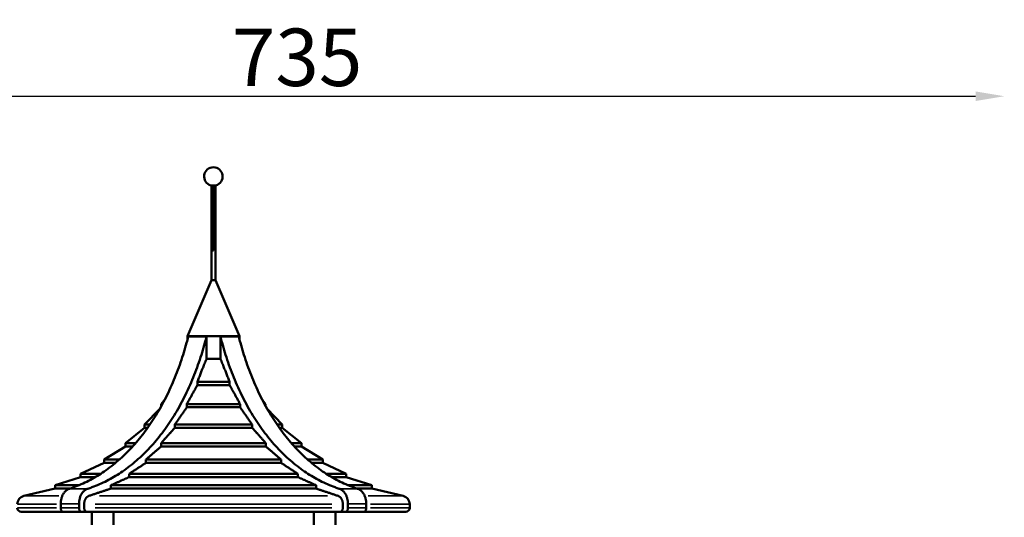
# Model space of a CAD drawing. Units: millimetres. Extents: x 0 to 20943, y 0 to 29163.
# Drawn here: x 6886 to 12028, y 18899 to 21501 of the extents above; entities that cross this region are included whole.
import ezdxf

# ---------------------------------------------------------------- set-up
doc = ezdxf.new("R2010")
doc.units = ezdxf.units.MM
doc.layers.add('MD_Visible', color=7, linetype='Continuous', lineweight=50)
doc.layers.add('MD_Visible Narrow', color=7, linetype='Continuous', lineweight=35)
doc.styles.get("Standard").update_dxf_attribs({"font": 'arial.ttf'})
doc.dimstyles.new('OLCU', dxfattribs={"dimtxt": 300, "dimasz": 150, "dimexe": 0.18, "dimexo": 0.0625, "dimgap": 50, "dimtad": 1, "dimdec": 0, "dimlfac": 0.1, "dimrnd": 5, "dimzin": 0, "dimdsep": 46, "dimtxsty": 'Standard', "dimcen": 0.09, "dimse1": 1, "dimse2": 1, "dimadec": 0, "dimazin": 0, "dimtfac": 1, "dimtdec": 0, "dimtofl": 0, "dimtmove": 0, "dimatfit": 3, "dimfxl": 1, "dimtolj": 1, "dimtzin": 0, "dimarcsym": 0})

# ---------------------------------------------------------------- blocks, each defined once
blk = doc.blocks.new('CustomObjectsInViewport4_0')
at = {"layer": 'MD_Visible', "extrusion": (0, 1, 0)}
for p, q in [((7886.8, 20139.3), (7886.8, 20634.6)), ((7894.5, 20630.7), (7894.5, 20624.6)), ((7894.5, 20624.6), (7894.5, 20616.5)), ((7897.5, 20624.6), (7894.5, 20624.6)), ((7897.5, 20624.6), (7897.5, 20630.4)), ((7897.5, 20616.5), (7897.5, 20624.6)), ((7908.2, 20139.3), (7908.2, 20634.6)), ((7894.5, 20616.5), (7894.5, 20609.5)), ((7897.5, 20616.5), (7894.5, 20616.5)), ((7894.5, 20609.5), (7894.5, 20603.6)), ((7897.5, 20609.5), (7894.5, 20609.5)), ((7894.5, 20603.6), (7894.5, 20598.4)), ((7897.5, 20603.6), (7894.5, 20603.6)), ((7894.5, 20598.4), (7894.5, 20594)), ((7897.5, 20598.4), (7894.5, 20598.4)), ((7894.5, 20594), (7894.5, 20590.3)), ((7897.5, 20594), (7894.5, 20594)), ((7894.5, 20590.3), (7894.5, 20587.3)), ((7897.5, 20590.3), (7894.5, 20590.3)), ((7894.5, 20587.3), (7894.5, 20584.7)), ((7897.5, 20587.3), (7894.5, 20587.3)), ((7894.5, 20584.7), (7894.5, 20582.5)), ((7897.5, 20584.7), (7894.5, 20584.7)), ((7894.5, 20582.5), (7894.5, 20581)), ((7897.5, 20582.5), (7894.5, 20582.5)), ((7894.5, 20581), (7894.5, 20579.9)), ((7897.5, 20581), (7894.5, 20581)), ((7894.5, 20579.9), (7894.5, 20578.1)), ((7894.5, 20578.1), (7894.5, 20576.2)), ((7894.5, 20576.2), (7894.5, 20575.5)), ((7894.5, 20575.5), (7894.5, 20574.4)), ((7897.5, 20575.5), (7894.5, 20575.5)), ((7894.5, 20574.4), (7894.5, 20573.3)), ((7894.5, 20573.3), (7894.5, 20569.6)), ((7897.5, 20573.3), (7894.5, 20573.3)), ((7897.5, 20609.5), (7897.5, 20616.5)), ((7897.5, 20603.6), (7897.5, 20609.5)), ((7897.5, 20598.4), (7897.5, 20603.6)), ((7897.5, 20594), (7897.5, 20598.4)), ((7897.5, 20590.3), (7897.5, 20594)), ((7897.5, 20587.3), (7897.5, 20590.3)), ((7897.5, 20584.7), (7897.5, 20587.3)), ((7897.5, 20582.5), (7897.5, 20584.7)), ((7897.5, 20581), (7897.5, 20582.5)), ((7897.5, 20579.9), (7897.5, 20581)), ((7897.5, 20578.1), (7897.5, 20579.9)), ((7897.5, 20576.2), (7897.5, 20578.1)), ((7897.5, 20575.5), (7897.5, 20576.2)), ((7897.5, 20574.4), (7897.5, 20575.5)), ((7897.5, 20573.3), (7897.5, 20574.4)), ((7897.5, 20569.6), (7897.5, 20573.3)), ((7893, 20527.5), (7893, 20526.8)), ((7894.5, 20527.5), (7893, 20527.5)), ((7893, 20526.8), (7893, 20522.7)), ((7894.5, 20526.8), (7893, 20526.8)), ((7893, 20522.7), (7893, 20520.9)), ((7894.5, 20522.7), (7893, 20522.7)), ((7893, 20520.9), (7893, 20519.4)), ((7894.5, 20520.9), (7893, 20520.9)), ((7893, 20519.4), (7893, 20517.9)), ((7894.5, 20519.4), (7893, 20519.4)), ((7894.5, 20569.6), (7894.5, 20567)), ((7897.5, 20569.6), (7894.5, 20569.6)), ((7894.5, 20567), (7894.5, 20564.1)), ((7897.5, 20567), (7894.5, 20567)), ((7894.5, 20564.1), (7894.5, 20560.4)), ((7897.5, 20564.1), (7894.5, 20564.1)), ((7894.5, 20560.4), (7894.5, 20555.9)), ((7897.5, 20560.4), (7894.5, 20560.4)), ((7894.5, 20555.9), (7894.5, 20550.4)), ((7897.5, 20555.9), (7894.5, 20555.9)), ((7894.5, 20550.4), (7894.5, 20544.5)), ((7897.5, 20550.4), (7894.5, 20550.4)), ((7894.5, 20544.5), (7894.5, 20537.5)), ((7897.5, 20544.5), (7894.5, 20544.5)), ((7894.5, 20537.5), (7894.5, 20529)), ((7897.5, 20537.5), (7894.5, 20537.5)), ((7894.5, 20529), (7894.5, 20519.7)), ((7897.5, 20529), (7894.5, 20529)), ((7894.5, 20519.7), (7894.5, 20509.4)), ((7897.5, 20519.7), (7894.5, 20519.7)), ((7897.5, 20567), (7897.5, 20569.6)), ((7897.5, 20564.1), (7897.5, 20567)), ((7897.5, 20560.4), (7897.5, 20564.1)), ((7897.5, 20555.9), (7897.5, 20560.4)), ((7897.5, 20550.4), (7897.5, 20555.9)), ((7897.5, 20544.5), (7897.5, 20550.4)), ((7897.5, 20537.5), (7897.5, 20544.5)), ((7897.5, 20529), (7897.5, 20537.5)), ((7897.5, 20519.7), (7897.5, 20529)), ((7899.1, 20527.5), (7897.5, 20527.5)), ((7899.1, 20526.8), (7897.5, 20526.8)), ((7899.1, 20522.7), (7897.5, 20522.7)), ((7899.1, 20520.9), (7897.5, 20520.9)), ((7897.5, 20509.4), (7897.5, 20519.7)), ((7899.1, 20519.4), (7897.5, 20519.4)), ((7899.1, 20527.5), (7899.1, 20526.8)), ((7899.1, 20526.8), (7899.1, 20522.7)), ((7899.1, 20522.7), (7899.1, 20520.9)), ((7899.1, 20520.9), (7899.1, 20519.4)), ((7899.1, 20519.4), (7899.1, 20517.9)), ((7893, 20517.9), (7893, 20515.7)), ((7894.5, 20517.9), (7893, 20517.9)), ((7893, 20515.7), (7893, 20512.7)), ((7894.5, 20515.7), (7893, 20515.7)), ((7893, 20512.7), (7893, 20508.7)), ((7894.5, 20512.7), (7893, 20512.7)), ((7893, 20508.7), (7893, 20504.6)), ((7894.5, 20508.7), (7893, 20508.7)), ((7893, 20504.6), (7893, 20502.4)), ((7894.5, 20504.6), (7893, 20504.6)), ((7893, 20502.4), (7893, 20500.5)), ((7894.5, 20502.4), (7893, 20502.4)), ((7893, 20500.5), (7893, 20495.7)), ((7894.5, 20500.5), (7893, 20500.5)), ((7893, 20495.7), (7893, 20491.7)), ((7894.5, 20495.7), (7893, 20495.7)), ((7893, 20491.7), (7893, 20488.4)), ((7893, 20488.4), (7893, 20485.8)), ((7894.5, 20488.4), (7893, 20488.4)), ((7893, 20485.8), (7893, 20483.9)), ((7894.5, 20485.8), (7893, 20485.8)), ((7893, 20483.9), (7893, 20482.5)), ((7894.5, 20483.9), (7893, 20483.9)), ((7893, 20482.5), (7893, 20480.6)), ((7894.5, 20482.5), (7893, 20482.5)), ((7893, 20480.6), (7893, 20476.2)), ((7894.5, 20476.2), (7893, 20476.2)), ((7893, 20476.2), (7893, 20472.5)), ((7894.5, 20472.5), (7893, 20472.5)), ((7893, 20472.5), (7893, 20469.2)), ((7894.5, 20469.2), (7893, 20469.2)), ((7893, 20469.2), (7893, 20466.2)), ((7894.5, 20509.4), (7894.5, 20497.6)), ((7897.5, 20509.4), (7894.5, 20509.4)), ((7894.5, 20497.6), (7894.5, 20497.2)), ((7897.5, 20497.6), (7894.5, 20497.6)), ((7894.5, 20497.2), (7894.5, 20494.3)), ((7897.5, 20497.2), (7894.5, 20497.2)), ((7894.5, 20494.3), (7894.5, 20490.2)), ((7897.5, 20494.3), (7894.5, 20494.3)), ((7894.5, 20490.2), (7894.5, 20485.4)), ((7897.5, 20490.2), (7894.5, 20490.2)), ((7894.5, 20485.4), (7894.5, 20479.1)), ((7897.5, 20485.4), (7894.5, 20485.4)), ((7894.5, 20479.1), (7894.5, 20472.1)), ((7897.5, 20479.1), (7894.5, 20479.1)), ((7894.5, 20472.1), (7894.5, 20464.4)), ((7897.5, 20472.1), (7894.5, 20472.1)), ((7899.1, 20517.9), (7897.5, 20517.9)), ((7899.1, 20515.7), (7897.5, 20515.7)), ((7899.1, 20512.7), (7897.5, 20512.7)), ((7897.5, 20497.6), (7897.5, 20509.4)), ((7899.1, 20508.7), (7897.5, 20508.7)), ((7899.1, 20504.6), (7897.5, 20504.6)), ((7899.1, 20502.4), (7897.5, 20502.4)), ((7899.1, 20500.5), (7897.5, 20500.5)), ((7897.5, 20497.2), (7897.5, 20497.6)), ((7897.5, 20494.3), (7897.5, 20497.2)), ((7899.1, 20495.7), (7897.5, 20495.7)), ((7897.5, 20490.2), (7897.5, 20494.3)), ((7897.5, 20485.4), (7897.5, 20490.2)), ((7899.1, 20488.4), (7897.5, 20488.4)), ((7899.1, 20485.8), (7897.5, 20485.8)), ((7897.5, 20479.1), (7897.5, 20485.4)), ((7899.1, 20483.9), (7897.5, 20483.9)), ((7899.1, 20482.5), (7897.5, 20482.5)), ((7897.5, 20472.1), (7897.5, 20479.1)), ((7899.1, 20476.2), (7897.5, 20476.2)), ((7899.1, 20472.5), (7897.5, 20472.5)), ((7897.5, 20464.4), (7897.5, 20472.1)), ((7899.1, 20469.2), (7897.5, 20469.2)), ((7899.1, 20517.9), (7899.1, 20515.7)), ((7899.1, 20515.7), (7899.1, 20512.7)), ((7899.1, 20512.7), (7899.1, 20508.7)), ((7899.1, 20508.7), (7899.1, 20504.6)), ((7899.1, 20504.6), (7899.1, 20502.4)), ((7899.1, 20502.4), (7899.1, 20500.5)), ((7899.1, 20500.5), (7899.1, 20495.7)), ((7899.1, 20495.7), (7899.1, 20491.7)), ((7899.1, 20491.7), (7899.1, 20488.4)), ((7899.1, 20488.4), (7899.1, 20485.8)), ((7899.1, 20485.8), (7899.1, 20483.9)), ((7899.1, 20483.9), (7899.1, 20482.5)), ((7899.1, 20482.5), (7899.1, 20480.6)), ((7899.1, 20480.6), (7899.1, 20476.2)), ((7899.1, 20476.2), (7899.1, 20472.5)), ((7899.1, 20472.5), (7899.1, 20469.2)), ((7899.1, 20469.2), (7899.1, 20466.2)), ((7894.5, 20466.2), (7893, 20466.2)), ((7893, 20466.2), (7893, 20463.6)), ((7894.5, 20463.6), (7893, 20463.6)), ((7893, 20463.6), (7893, 20461.8)), ((7894.5, 20461.8), (7893, 20461.8)), ((7893, 20461.8), (7893, 20460.7)), ((7894.5, 20460.7), (7893, 20460.7)), ((7893, 20460.7), (7893, 20460.3)), ((7894.5, 20460.3), (7893, 20460.3)), ((7893, 20460.3), (7893, 20457.7)), ((7894.5, 20457.7), (7893, 20457.7)), ((7893, 20457.7), (7893, 20452.6)), ((7894.5, 20452.6), (7893, 20452.6)), ((7893, 20452.6), (7893, 20448.1)), ((7894.5, 20448.1), (7893, 20448.1)), ((7893, 20448.1), (7893, 20445.5)), ((7894.5, 20445.5), (7893, 20445.5)), ((7893, 20445.5), (7893, 20443.7)), ((7894.5, 20443.7), (7893, 20443.7)), ((7893, 20443.7), (7893, 20443)), ((7894.5, 20443), (7893, 20443)), ((7893, 20443), (7893, 20442.6)), ((7894.5, 20442.6), (7893, 20442.6)), ((7893, 20442.6), (7893, 20438.5)), ((7894.5, 20438.5), (7893, 20438.5)), ((7893, 20438.5), (7893, 20435.9)), ((7894.5, 20435.9), (7893, 20435.9)), ((7893, 20435.9), (7893, 20432.2)), ((7894.5, 20432.2), (7893, 20432.2)), ((7893, 20432.2), (7893, 20430.8)), ((7894.5, 20430.8), (7893, 20430.8)), ((7893, 20430.8), (7893, 20430.4)), ((7894.5, 20430.4), (7893, 20430.4)), ((7893, 20430.4), (7893, 20426.3)), ((7894.5, 20426.3), (7893, 20426.3)), ((7893, 20426.3), (7893, 20423.8)), ((7894.5, 20423.8), (7893, 20423.8)), ((7893, 20423.8), (7893, 20422.3)), ((7894.5, 20422.3), (7893, 20422.3)), ((7893, 20422.3), (7893, 20421.5)), ((7894.5, 20421.5), (7893, 20421.5)), ((7893, 20421.5), (7893, 20421.2)), ((7894.5, 20421.2), (7893, 20421.2)), ((7893, 20421.2), (7893, 20417.8)), ((7894.5, 20417.8), (7893, 20417.8)), ((7893, 20417.8), (7893, 20414.5)), ((7894.5, 20464.4), (7894.5, 20455.9)), ((7897.5, 20464.4), (7894.5, 20464.4)), ((7894.5, 20455.9), (7894.5, 20447)), ((7897.5, 20455.9), (7894.5, 20455.9)), ((7894.5, 20447), (7894.5, 20437.4)), ((7897.5, 20447), (7894.5, 20447)), ((7894.5, 20437.4), (7894.5, 20427.4)), ((7897.5, 20437.4), (7894.5, 20437.4)), ((7894.5, 20427.4), (7894.5, 20417.1)), ((7897.5, 20427.4), (7894.5, 20427.4)), ((7894.5, 20417.1), (7894.5, 20406.8)), ((7899.1, 20466.2), (7897.5, 20466.2)), ((7897.5, 20455.9), (7897.5, 20464.4)), ((7899.1, 20463.6), (7897.5, 20463.6)), ((7899.1, 20461.8), (7897.5, 20461.8)), ((7899.1, 20460.7), (7897.5, 20460.7)), ((7899.1, 20460.3), (7897.5, 20460.3)), ((7899.1, 20457.7), (7897.5, 20457.7)), ((7897.5, 20447), (7897.5, 20455.9)), ((7899.1, 20452.6), (7897.5, 20452.6)), ((7899.1, 20448.1), (7897.5, 20448.1)), ((7897.5, 20437.4), (7897.5, 20447)), ((7899.1, 20445.5), (7897.5, 20445.5)), ((7899.1, 20443.7), (7897.5, 20443.7)), ((7899.1, 20443), (7897.5, 20443)), ((7899.1, 20442.6), (7897.5, 20442.6)), ((7899.1, 20438.5), (7897.5, 20438.5)), ((7897.5, 20427.4), (7897.5, 20437.4)), ((7899.1, 20435.9), (7897.5, 20435.9)), ((7899.1, 20432.2), (7897.5, 20432.2)), ((7899.1, 20430.8), (7897.5, 20430.8)), ((7899.1, 20430.4), (7897.5, 20430.4)), ((7897.5, 20417.1), (7897.5, 20427.4)), ((7899.1, 20426.3), (7897.5, 20426.3)), ((7899.1, 20423.8), (7897.5, 20423.8)), ((7899.1, 20422.3), (7897.5, 20422.3)), ((7899.1, 20421.5), (7897.5, 20421.5)), ((7899.1, 20421.2), (7897.5, 20421.2)), ((7899.1, 20417.8), (7897.5, 20417.8)), ((7897.5, 20406.8), (7897.5, 20417.1)), ((7899.1, 20466.2), (7899.1, 20463.6)), ((7899.1, 20463.6), (7899.1, 20461.8)), ((7899.1, 20461.8), (7899.1, 20460.7)), ((7899.1, 20460.7), (7899.1, 20460.3)), ((7899.1, 20460.3), (7899.1, 20457.7)), ((7899.1, 20457.7), (7899.1, 20452.6)), ((7899.1, 20452.6), (7899.1, 20448.1)), ((7899.1, 20448.1), (7899.1, 20445.5)), ((7899.1, 20445.5), (7899.1, 20443.7)), ((7899.1, 20443.7), (7899.1, 20443)), ((7899.1, 20443), (7899.1, 20442.6)), ((7899.1, 20442.6), (7899.1, 20438.5)), ((7899.1, 20438.5), (7899.1, 20435.9)), ((7899.1, 20435.9), (7899.1, 20432.2)), ((7899.1, 20432.2), (7899.1, 20430.8)), ((7899.1, 20430.8), (7899.1, 20430.4)), ((7899.1, 20430.4), (7899.1, 20426.3)), ((7899.1, 20426.3), (7899.1, 20423.8)), ((7899.1, 20423.8), (7899.1, 20422.3)), ((7899.1, 20422.3), (7899.1, 20421.5)), ((7899.1, 20421.5), (7899.1, 20421.2)), ((7899.1, 20421.2), (7899.1, 20417.8)), ((7899.1, 20417.8), (7899.1, 20414.5)), ((7893, 20414.5), (7893, 20411.6)), ((7894.5, 20411.6), (7893, 20411.6)), ((7893, 20411.6), (7893, 20409)), ((7894.5, 20409), (7893, 20409)), ((7893, 20409), (7893, 20407.1)), ((7894.5, 20407.1), (7893, 20407.1)), ((7893, 20407.1), (7893, 20406)), ((7894.5, 20406), (7893, 20406)), ((7893, 20406), (7893, 20405.7)), ((7894.5, 20405.7), (7893, 20405.7)), ((7893, 20405.7), (7893, 20402.7)), ((7894.5, 20402.7), (7893, 20402.7)), ((7893, 20402.7), (7893, 20397.9)), ((7894.5, 20397.9), (7893, 20397.9)), ((7893, 20397.9), (7893, 20393.8)), ((7894.5, 20393.8), (7893, 20393.8)), ((7893, 20393.8), (7893, 20390.5)), ((7894.5, 20390.5), (7893, 20390.5)), ((7893, 20390.5), (7893, 20387.6)), ((7894.5, 20387.6), (7893, 20387.6)), ((7893, 20387.6), (7893, 20385)), ((7894.5, 20385), (7893, 20385)), ((7893, 20385), (7893, 20382.8)), ((7894.5, 20382.8), (7893, 20382.8)), ((7893, 20382.8), (7893, 20381.3)), ((7894.5, 20381.3), (7893, 20381.3)), ((7893, 20381.3), (7893, 20380.6)), ((7894.5, 20380.6), (7893, 20380.6)), ((7893, 20380.6), (7893, 20379.8)), ((7894.5, 20379.8), (7893, 20379.8)), ((7894.5, 20406.8), (7894.5, 20396.1)), ((7897.5, 20406.8), (7894.5, 20406.8)), ((7894.5, 20396.1), (7894.5, 20375.4)), ((7897.5, 20396.1), (7894.5, 20396.1)), ((7894.5, 20375.4), (7894.5, 20355.1)), ((7899.1, 20411.6), (7897.5, 20411.6)), ((7899.1, 20409), (7897.5, 20409)), ((7899.1, 20407.1), (7897.5, 20407.1)), ((7897.5, 20396.1), (7897.5, 20406.8)), ((7899.1, 20406), (7897.5, 20406)), ((7899.1, 20405.7), (7897.5, 20405.7)), ((7899.1, 20402.7), (7897.5, 20402.7)), ((7899.1, 20397.9), (7897.5, 20397.9)), ((7897.5, 20375.4), (7897.5, 20396.1)), ((7899.1, 20393.8), (7897.5, 20393.8)), ((7899.1, 20390.5), (7897.5, 20390.5)), ((7899.1, 20387.6), (7897.5, 20387.6)), ((7899.1, 20385), (7897.5, 20385)), ((7899.1, 20382.8), (7897.5, 20382.8)), ((7899.1, 20381.3), (7897.5, 20381.3)), ((7899.1, 20380.6), (7897.5, 20380.6)), ((7899.1, 20379.8), (7897.5, 20379.8)), ((7897.5, 20355.1), (7897.5, 20375.4)), ((7899.1, 20414.5), (7899.1, 20411.6)), ((7899.1, 20411.6), (7899.1, 20409)), ((7899.1, 20409), (7899.1, 20407.1)), ((7899.1, 20407.1), (7899.1, 20406)), ((7899.1, 20406), (7899.1, 20405.7)), ((7899.1, 20405.7), (7899.1, 20402.7)), ((7899.1, 20402.7), (7899.1, 20397.9)), ((7899.1, 20397.9), (7899.1, 20393.8)), ((7899.1, 20393.8), (7899.1, 20390.5)), ((7899.1, 20390.5), (7899.1, 20387.6)), ((7899.1, 20387.6), (7899.1, 20385)), ((7899.1, 20385), (7899.1, 20382.8)), ((7899.1, 20382.8), (7899.1, 20381.3)), ((7899.1, 20381.3), (7899.1, 20380.6)), ((7899.1, 20380.6), (7899.1, 20379.8)), ((7894.5, 20355.1), (7894.5, 20336.6)), ((7897.5, 20355.1), (7894.5, 20355.1)), ((7894.5, 20336.6), (7894.5, 20328.5)), ((7897.5, 20336.6), (7894.5, 20336.6)), ((7894.5, 20328.5), (7894.5, 20320.7)), ((7897.5, 20328.5), (7894.5, 20328.5)), ((7894.5, 20320.7), (7894.5, 20313.7)), ((7897.5, 20320.7), (7894.5, 20320.7)), ((7894.5, 20313.7), (7894.5, 20307.8)), ((7897.5, 20313.7), (7894.5, 20313.7)), ((7897.5, 20336.6), (7897.5, 20355.1)), ((7897.5, 20328.5), (7897.5, 20336.6)), ((7897.5, 20320.7), (7897.5, 20328.5)), ((7897.5, 20313.7), (7897.5, 20320.7)), ((7897.5, 20307.8), (7897.5, 20313.7)), ((7894.5, 20307.8), (7894.5, 20302.6)), ((7897.5, 20307.8), (7894.5, 20307.8)), ((7894.5, 20302.6), (7894.5, 20299)), ((7897.5, 20302.6), (7894.5, 20302.6)), ((7894.5, 20299), (7894.5, 20296.4)), ((7897.5, 20299), (7894.5, 20299)), ((7894.5, 20296.4), (7894.5, 20294.9)), ((7897.5, 20296.4), (7894.5, 20296.4)), ((7897.5, 20294.9), (7894.5, 20294.9)), ((7897.5, 20302.6), (7897.5, 20307.8)), ((7897.5, 20299), (7897.5, 20302.6)), ((7897.5, 20296.4), (7897.5, 20299)), ((7897.5, 20294.9), (7897.5, 20296.4)), ((7886.8, 20139.3), (7762, 19846.8)), ((7908.2, 20139.3), (7886.8, 20139.3)), ((7908.2, 20139.3), (8033.1, 19846.8)), ((7761.4, 19845.4), (7760.9, 19844.4)), ((7760.9, 19844.4), (7801.2, 19844.4)), ((8034.6, 19846.8), (7761.4, 19846.8)), ((7761.4, 19845.4), (7761.4, 19846.8)), ((7761.4, 19825.5), (7761.4, 19844.4)), ((7801.2, 19844.4), (7861.7, 19844.4)), ((7861.7, 19728), (7861.7, 19844.4)), ((7934.2, 19844.4), (8029.7, 19844.4)), ((7934.2, 19844.4), (7934.2, 19728)), ((8034.6, 19825.5), (8034.6, 19846.8)), ((7934.2, 19728), (7861.7, 19728)), ((7982.4, 19606.9), (7813.6, 19606.9)), ((7813.6, 19589.9), (7813.6, 19606.9)), ((7982.4, 19606.9), (7982.4, 19589.9)), ((7982.4, 19589.9), (7813.6, 19589.9)), ((7645.2, 19517.8), (7625.5, 19491.5)), ((7631.4, 19491.5), (7625.5, 19491.5)), ((7625.5, 19480.7), (7625.5, 19491.5)), ((8036.9, 19491.5), (7759, 19491.5)), ((7759, 19474.5), (7759, 19491.5)), ((8036.9, 19491.5), (8036.9, 19474.5)), ((8150.8, 19517.8), (8170.5, 19491.5)), ((8170.5, 19491.5), (8164.6, 19491.5)), ((8170.5, 19480.7), (8170.5, 19491.5)), ((7617.1, 19465.9), (7538.5, 19384.5)), ((8036.9, 19474.5), (7759, 19474.5)), ((8178.9, 19465.9), (8257.5, 19384.5)), ((7538.5, 19367.5), (7438.9, 19287.1)), ((7566.3, 19384.5), (7538.5, 19384.5)), ((7538.5, 19367.5), (7538.5, 19384.5)), ((7554.4, 19367.5), (7538.5, 19367.5)), ((8099.9, 19384.5), (7696, 19384.5)), ((7696, 19367.5), (7696, 19384.5)), ((8099.9, 19367.5), (7696, 19367.5)), ((8099.9, 19384.5), (8099.9, 19367.5)), ((8257.5, 19384.5), (8229.7, 19384.5)), ((8257.5, 19367.5), (8241.5, 19367.5)), ((8257.5, 19367.5), (8257.5, 19384.5)), ((8257.5, 19367.5), (8357.1, 19287.1)), ((7491.4, 19287.1), (7438.9, 19287.1)), ((7438.9, 19270.1), (7438.9, 19287.1)), ((8171.4, 19287.1), (7624.6, 19287.1)), ((7624.6, 19270.1), (7624.6, 19287.1)), ((8171.4, 19287.1), (8171.4, 19270.1)), ((8357.1, 19287.1), (8304.6, 19287.1)), ((8357.1, 19270.1), (8357.1, 19287.1)), ((7438.9, 19270.1), (7327.3, 19200.8)), ((7476.2, 19270.1), (7438.9, 19270.1)), ((8171.4, 19270.1), (7624.6, 19270.1)), ((8357.1, 19270.1), (8319.7, 19270.1)), ((8357.1, 19270.1), (8468.7, 19200.8)), ((7327.3, 19183.8), (7204.2, 19126.8)), ((7406.1, 19200.8), (7327.3, 19200.8)), ((7327.3, 19183.8), (7327.3, 19200.8)), ((7386.3, 19183.8), (7327.3, 19183.8)), ((8251, 19200.8), (7545, 19200.8)), ((7545, 19183.8), (7545, 19200.8)), ((8251, 19183.8), (7545, 19183.8)), ((8251, 19200.8), (8251, 19183.8)), ((8468.7, 19200.8), (8389.9, 19200.8)), ((8468.7, 19183.8), (8409.7, 19183.8)), ((8468.7, 19183.8), (8468.7, 19200.8)), ((8468.7, 19183.8), (8591.7, 19126.8)), ((7204.2, 19109.8), (7070.4, 19066.7)), ((7308.8, 19126.8), (7204.2, 19126.8)), ((7204.2, 19109.8), (7204.2, 19126.8)), ((7281.2, 19109.8), (7204.2, 19109.8)), ((8338.5, 19126.8), (7457.5, 19126.8)), ((7457.5, 19109.8), (7457.5, 19126.8)), ((8338.5, 19109.8), (7457.5, 19109.8)), ((8338.5, 19126.8), (8338.5, 19109.8)), ((8591.7, 19126.8), (8487.1, 19126.8)), ((8591.7, 19109.8), (8514.8, 19109.8)), ((8591.7, 19109.8), (8591.7, 19126.8)), ((8591.7, 19109.8), (8725.6, 19066.7)), ((7070.4, 19049.7), (6907.7, 19011.2)), ((7194.2, 19066.7), (7070.4, 19066.7)), ((7070.4, 19049.7), (7070.4, 19066.7)), ((7147.6, 19049.7), (7070.4, 19049.7)), ((8433.5, 19066.7), (7362.5, 19066.7)), ((7362.5, 19049.7), (7362.5, 19066.7)), ((8433.5, 19049.7), (7362.5, 19049.7)), ((8433.5, 19066.7), (8433.5, 19049.7)), ((8725.6, 19066.7), (8601.8, 19066.7)), ((8725.6, 19049.7), (8648.3, 19049.7)), ((8725.6, 19049.7), (8725.6, 19066.7)), ((8725.6, 19049.7), (8888.2, 19011.2)), ((7114.7, 18927.9), (6894.1, 18927.9)), ((7100.2, 18948.4), (7100.2, 18969)), ((7210.1, 18927.9), (7114.7, 18927.9)), ((7195.6, 18969), (7195.6, 18948.4)), ((7210.1, 18927.9), (7237.5, 18927.9)), ((7222.6, 18948.9), (7222.6, 18967.4)), ((8558.5, 18927.9), (7237.5, 18927.9)), ((7261.8, 18768), (7261.8, 18927.9)), ((7375.8, 18775.7), (7375.8, 18927.9)), ((8421.8, 18927.9), (8421.8, 18775.7)), ((8535.8, 18927.9), (8535.8, 18768)), ((8558.5, 18927.9), (8585.8, 18927.9)), ((8573.4, 18967.4), (8573.4, 18948.9)), ((8681.3, 18927.9), (8585.8, 18927.9)), ((8600.3, 18948.4), (8600.3, 18969)), ((8901.9, 18927.9), (8681.3, 18927.9)), ((8695.8, 18969), (8695.8, 18948.4)), ((8922.9, 18948.9), (8922.9, 18967.4))]:
    blk.add_line(p, q, dxfattribs=at)
at = {"layer": 'MD_Visible', "extrusion": (1.22465e-16, 0, -1)}
for centre, radius, start, end in [((-7897.5, 20681.1), 48.3, 285.9832, 254.0168), ((-6918.1, 18967.4), 45, 0, 76.6814), ((-8877.9, 18967.4), 45, 103.3186, 180), ((-6894.1, 18948.9), 21, 270, 0), ((-8901.9, 18948.9), 21, 180, 270)]:
    blk.add_arc(centre, radius, start, end, dxfattribs=at)
at = {"layer": 'MD_Visible'}
for points, knots in [([(7884.2, 20634.7), (7884.3, 20634.7), (7884.3, 20634.7), (7884.4, 20634.7), (7884.4, 20634.7), (7884.6, 20634.6), (7884.7, 20634.6), (7885.3, 20634.6), (7885.9, 20634.6), (7887.6, 20634.6), (7888.6, 20634.6), (7890.8, 20634.5), (7892.1, 20634.5), (7894.7, 20634.5), (7896.1, 20634.5), (7898.9, 20634.5), (7900.3, 20634.5), (7903, 20634.5), (7904.2, 20634.5), (7906.4, 20634.6), (7907.4, 20634.6), (7909, 20634.6), (7909.7, 20634.6), (7910.4, 20634.6), (7910.2, 20634.5), (7910.8, 20634.7)], [3.175063, 3.175063, 3.175063, 3.175063, 3.188957, 3.188957, 3.22036, 3.22036, 3.3999, 3.3999, 3.748394, 3.748394, 4.070456, 4.070456, 4.391057, 4.391057, 4.71135, 4.71135, 5.031577, 5.031577, 5.351869, 5.351869, 5.672466, 5.672466, 5.994488, 5.994488, 6.249715, 6.249715, 6.249715, 6.249715]), ([(7145.5, 19049), (7152.5, 19051.3), (7159.6, 19053.6), (7180.1, 19061), (7193.6, 19066.3), (7219.9, 19077.7), (7232.8, 19083.8), (7258.1, 19096.7), (7270.4, 19103.5), (7294.3, 19117.5), (7306.4, 19125.1), (7330.9, 19141.4), (7343.1, 19150.1), (7367.6, 19168.5), (7379.8, 19178.3), (7404, 19198.7), (7415.9, 19209.5), (7439.5, 19231.7), (7451, 19243.3), (7473.6, 19267.1), (7484.7, 19279.3), (7506.1, 19304.3), (7516.4, 19317), (7536.4, 19342.7), (7546, 19355.7), (7564.6, 19381.9), (7574, 19395.7), (7592.5, 19424.5), (7601.7, 19439.5), (7619.8, 19470.3), (7628.6, 19486.2), (7645.9, 19518.8), (7654.2, 19535.5), (7670.4, 19569.4), (7678.2, 19586.7), (7693.1, 19621.5), (7700.2, 19639), (7713.7, 19674.3), (7720.1, 19691.9), (7732.2, 19727), (7737.8, 19744.4), (7748.1, 19777.8), (7752.9, 19794.4), (7760.6, 19822.3), (7763.5, 19833.3), (7766.3, 19844.4)], [1985.058174, 1985.058174, 1985.058174, 1985.058174, 2013.27769, 2013.27769, 2067.998883, 2067.998883, 2122.720077, 2122.720077, 2177.44127, 2177.44127, 2232.513093, 2232.513093, 2287.584916, 2287.584916, 2342.656739, 2342.656739, 2397.728562, 2397.728562, 2452.800385, 2452.800385, 2507.872208, 2507.872208, 2562.94403, 2562.94403, 2618.015853, 2618.015853, 2674.228351, 2674.228351, 2730.440849, 2730.440849, 2786.653347, 2786.653347, 2842.865845, 2842.865845, 2899.078342, 2899.078342, 2955.29084, 2955.29084, 3011.503338, 3011.503338, 3067.715836, 3067.715836, 3120.575452, 3120.575452, 3153.93883, 3153.93883, 3153.93883, 3153.93883]), ([(7861.7, 19844.4), (7858.9, 19833.3), (7856, 19822.3), (7848.4, 19794.4), (7843.5, 19777.8), (7833.3, 19744.4), (7827.6, 19727), (7815.6, 19691.9), (7809.2, 19674.3), (7795.7, 19639), (7788.5, 19621.5), (7773.6, 19586.7), (7765.8, 19569.4), (7749.7, 19535.5), (7741.3, 19518.8), (7724.1, 19486.2), (7715.2, 19470.3), (7697.2, 19439.5), (7688, 19424.5), (7669.4, 19395.7), (7660.1, 19381.9), (7641.5, 19355.7), (7631.9, 19342.7), (7611.9, 19317), (7601.5, 19304.3), (7580.1, 19279.3), (7569.1, 19267.1), (7546.5, 19243.3), (7534.9, 19231.7), (7511.4, 19209.5), (7499.4, 19198.7), (7475.3, 19178.3), (7463.1, 19168.5), (7438.6, 19150.1), (7426.3, 19141.4), (7401.9, 19125.1), (7389.8, 19117.5), (7365.9, 19103.5), (7353.5, 19096.7), (7328.3, 19083.8), (7315.4, 19077.7), (7289, 19066.3), (7275.6, 19061), (7255, 19053.6), (7248, 19051.3), (7240.9, 19049)], [3827.246703, 3827.246703, 3827.246703, 3827.246703, 3860.61008, 3860.61008, 3913.469696, 3913.469696, 3969.682194, 3969.682194, 4025.894692, 4025.894692, 4082.10719, 4082.10719, 4138.319688, 4138.319688, 4194.532185, 4194.532185, 4250.744683, 4250.744683, 4306.957181, 4306.957181, 4363.169679, 4363.169679, 4418.241502, 4418.241502, 4473.313325, 4473.313325, 4528.385148, 4528.385148, 4583.45697, 4583.45697, 4638.528793, 4638.528793, 4693.600616, 4693.600616, 4748.672439, 4748.672439, 4803.744262, 4803.744262, 4858.465455, 4858.465455, 4913.186649, 4913.186649, 4967.907842, 4967.907842, 4996.127358, 4996.127358, 4996.127358, 4996.127358]), ([(8555, 19049), (8548, 19051.3), (8540.9, 19053.6), (8520.4, 19061), (8506.9, 19066.3), (8480.6, 19077.7), (8467.7, 19083.8), (8442.4, 19096.7), (8430.1, 19103.5), (8406.2, 19117.5), (8394.1, 19125.1), (8369.6, 19141.4), (8357.4, 19150.1), (8332.9, 19168.5), (8320.7, 19178.3), (8296.5, 19198.7), (8284.6, 19209.5), (8261, 19231.7), (8249.5, 19243.3), (8226.9, 19267.1), (8215.8, 19279.3), (8194.4, 19304.3), (8184.1, 19317), (8164.1, 19342.7), (8154.5, 19355.7), (8135.9, 19381.9), (8126.5, 19395.7), (8108, 19424.5), (8098.8, 19439.5), (8080.7, 19470.3), (8071.9, 19486.2), (8054.6, 19518.8), (8046.3, 19535.5), (8030.1, 19569.4), (8022.3, 19586.7), (8007.4, 19621.5), (8000.3, 19639), (7986.8, 19674.3), (7980.4, 19691.9), (7968.3, 19727), (7962.7, 19744.4), (7952.4, 19777.8), (7947.6, 19794.4), (7939.9, 19822.3), (7937, 19833.3), (7934.2, 19844.4)], [1985.058174, 1985.058174, 1985.058174, 1985.058174, 2013.27769, 2013.27769, 2067.998883, 2067.998883, 2122.720077, 2122.720077, 2177.44127, 2177.44127, 2232.513093, 2232.513093, 2287.584916, 2287.584916, 2342.656739, 2342.656739, 2397.728562, 2397.728562, 2452.800385, 2452.800385, 2507.872208, 2507.872208, 2562.94403, 2562.94403, 2618.015853, 2618.015853, 2674.228351, 2674.228351, 2730.440849, 2730.440849, 2786.653347, 2786.653347, 2842.865845, 2842.865845, 2899.078342, 2899.078342, 2955.29084, 2955.29084, 3011.503338, 3011.503338, 3067.715836, 3067.715836, 3120.575452, 3120.575452, 3153.938829, 3153.938829, 3153.938829, 3153.938829]), ([(8029.7, 19844.4), (8032.5, 19833.3), (8035.4, 19822.3), (8043, 19794.4), (8047.9, 19777.8), (8058.1, 19744.4), (8063.8, 19727), (8075.8, 19691.9), (8082.2, 19674.3), (8095.8, 19639), (8102.9, 19621.5), (8117.8, 19586.7), (8125.6, 19569.4), (8141.7, 19535.5), (8150.1, 19518.8), (8167.3, 19486.2), (8176.2, 19470.3), (8194.2, 19439.5), (8203.4, 19424.5), (8222, 19395.7), (8231.4, 19381.9), (8249.9, 19355.7), (8259.5, 19342.7), (8279.5, 19317), (8289.9, 19304.3), (8311.3, 19279.3), (8322.3, 19267.1), (8344.9, 19243.3), (8356.5, 19231.7), (8380, 19209.5), (8392, 19198.7), (8416.1, 19178.3), (8428.3, 19168.5), (8452.8, 19150.1), (8465.1, 19141.4), (8489.5, 19125.1), (8501.7, 19117.5), (8525.6, 19103.5), (8537.9, 19096.7), (8563.1, 19083.8), (8576, 19077.7), (8602.4, 19066.3), (8615.8, 19061), (8636.4, 19053.6), (8643.4, 19051.3), (8650.5, 19049)], [3827.246702, 3827.246702, 3827.246702, 3827.246702, 3860.61008, 3860.61008, 3913.469696, 3913.469696, 3969.682194, 3969.682194, 4025.894692, 4025.894692, 4082.10719, 4082.10719, 4138.319688, 4138.319688, 4194.532185, 4194.532185, 4250.744683, 4250.744683, 4306.957181, 4306.957181, 4363.169679, 4363.169679, 4418.241502, 4418.241502, 4473.313325, 4473.313325, 4528.385148, 4528.385148, 4583.45697, 4583.45697, 4638.528793, 4638.528793, 4693.600616, 4693.600616, 4748.672439, 4748.672439, 4803.744262, 4803.744262, 4858.465455, 4858.465455, 4913.186649, 4913.186649, 4967.907842, 4967.907842, 4996.127358, 4996.127358, 4996.127358, 4996.127358]), ([(7100.2, 18969), (7100.2, 18971.5), (7100.2, 18974.2), (7100.6, 18979.6), (7100.9, 18982.3), (7101.7, 18987.7), (7102.1, 18990.4), (7103.3, 18995.6), (7103.9, 18998), (7105.3, 19002.7), (7106.1, 19005.1), (7107.9, 19009.9), (7108.9, 19012.3), (7111, 19016.8), (7112.2, 19019.1), (7114.6, 19023.2), (7115.9, 19025.2), (7118.4, 19028.8), (7119.8, 19030.6), (7122.8, 19034), (7124.3, 19035.6), (7127.6, 19038.7), (7129.3, 19040.1), (7132.7, 19042.7), (7134.4, 19043.8), (7137.7, 19045.7), (7139.4, 19046.6), (7142.6, 19048), (7144.1, 19048.6), (7145.5, 19049)], [0, 0, 0, 0, 7.584785, 7.584785, 15.169569, 15.169569, 22.754354, 22.754354, 30.339138, 30.339138, 37.931771, 37.931771, 45.524404, 45.524404, 53.117037, 53.117037, 60.709671, 60.709671, 68.312642, 68.312642, 75.915613, 75.915613, 83.518584, 83.518584, 91.121555, 91.121555, 98.734583, 98.734583, 104.431163, 104.431163, 104.431163, 104.431163]), ([(7240.9, 19049), (7239.5, 19048.6), (7238.1, 19048), (7234.9, 19046.6), (7233.1, 19045.7), (7229.8, 19043.8), (7228.1, 19042.7), (7224.7, 19040.1), (7223.1, 19038.7), (7219.8, 19035.6), (7218.2, 19034), (7215.3, 19030.6), (7213.9, 19028.8), (7211.4, 19025.2), (7210.1, 19023.2), (7207.7, 19019.1), (7206.5, 19016.8), (7204.3, 19012.3), (7203.3, 19009.9), (7201.5, 19005.1), (7200.7, 19002.7), (7199.4, 18998), (7198.7, 18995.6), (7197.6, 18990.4), (7197.1, 18987.7), (7196.4, 18982.3), (7196.1, 18979.6), (7195.7, 18974.2), (7195.6, 18971.5), (7195.6, 18969)], [-104.431163, -104.431163, -104.431163, -104.431163, -98.734583, -98.734583, -91.121555, -91.121555, -83.518584, -83.518584, -75.915613, -75.915613, -68.312642, -68.312642, -60.709671, -60.709671, -53.117037, -53.117037, -45.524404, -45.524404, -37.931771, -37.931771, -30.339138, -30.339138, -22.754354, -22.754354, -15.169569, -15.169569, -7.584785, -7.584785, 0, 0, 0, 0]), ([(8600.3, 18969), (8600.3, 18971.5), (8600.3, 18974.2), (8599.9, 18979.6), (8599.6, 18982.3), (8598.8, 18987.7), (8598.4, 18990.4), (8597.2, 18995.6), (8596.6, 18998), (8595.2, 19002.7), (8594.4, 19005.1), (8592.6, 19009.9), (8591.6, 19012.3), (8589.5, 19016.8), (8588.3, 19019.1), (8585.9, 19023.2), (8584.6, 19025.2), (8582.1, 19028.8), (8580.7, 19030.6), (8577.7, 19034), (8576.2, 19035.6), (8572.9, 19038.7), (8571.2, 19040.1), (8567.8, 19042.7), (8566.1, 19043.8), (8562.8, 19045.7), (8561.1, 19046.6), (8557.9, 19048), (8556.5, 19048.6), (8555, 19049)], [0, 0, 0, 0, 7.584785, 7.584785, 15.169569, 15.169569, 22.754354, 22.754354, 30.339138, 30.339138, 37.931771, 37.931771, 45.524404, 45.524404, 53.117037, 53.117037, 60.709671, 60.709671, 68.312642, 68.312642, 75.915613, 75.915613, 83.518584, 83.518584, 91.121555, 91.121555, 98.734583, 98.734583, 104.431163, 104.431163, 104.431163, 104.431163]), ([(8650.5, 19049), (8651.9, 19048.6), (8653.3, 19048), (8656.5, 19046.6), (8658.3, 19045.7), (8661.6, 19043.8), (8663.3, 19042.7), (8666.7, 19040.1), (8668.4, 19038.7), (8671.6, 19035.6), (8673.2, 19034), (8676.1, 19030.6), (8677.5, 19028.8), (8680.1, 19025.2), (8681.3, 19023.2), (8683.8, 19019.1), (8684.9, 19016.8), (8687.1, 19012.3), (8688.1, 19009.9), (8689.9, 19005.1), (8690.7, 19002.7), (8692.1, 18998), (8692.7, 18995.6), (8693.8, 18990.4), (8694.3, 18987.7), (8695.1, 18982.3), (8695.3, 18979.6), (8695.7, 18974.2), (8695.8, 18971.5), (8695.8, 18969)], [-104.431163, -104.431163, -104.431163, -104.431163, -98.734583, -98.734583, -91.121555, -91.121555, -83.518584, -83.518584, -75.915613, -75.915613, -68.312642, -68.312642, -60.709671, -60.709671, -53.117037, -53.117037, -45.524404, -45.524404, -37.931771, -37.931771, -30.339138, -30.339138, -22.754354, -22.754354, -15.169569, -15.169569, -7.584785, -7.584785, 0, 0, 0, 0]), ([(7222.6, 18967.4), (7222.6, 18968.8), (7222.6, 18970.2), (7222.8, 18973.2), (7223, 18974.7), (7223.4, 18977.7), (7223.7, 18979.1), (7224.3, 18982), (7224.6, 18983.3), (7225.4, 18985.9), (7225.8, 18987.2), (7226.8, 18989.8), (7227.3, 18991.1), (7228.5, 18993.6), (7229.2, 18994.9), (7230.5, 18997.1), (7231.2, 18998.2), (7232.6, 19000.2), (7233.4, 19001.2), (7235, 19003.1), (7235.8, 19004), (7237.6, 19005.6), (7238.6, 19006.4), (7240.4, 19007.8), (7241.3, 19008.4), (7243.2, 19009.5), (7244.1, 19010), (7245.8, 19010.7), (7246.4, 19011), (7247.1, 19011.2)], [0, 0, 0, 0, 4.162235, 4.162235, 8.32447, 8.32447, 12.486705, 12.486705, 16.648939, 16.648939, 20.815804, 20.815804, 24.982669, 24.982669, 29.149534, 29.149534, 33.316398, 33.316398, 37.489142, 37.489142, 41.661885, 41.661885, 45.834628, 45.834628, 50.007371, 50.007371, 54.185452, 54.185452, 56.875341, 56.875341, 56.875341, 56.875341]), ([(8548.8, 19011.2), (8549.5, 19011), (8550.2, 19010.7), (8551.8, 19010), (8552.8, 19009.5), (8554.6, 19008.4), (8555.6, 19007.8), (8557.4, 19006.4), (8558.3, 19005.6), (8560.1, 19004), (8561, 19003.1), (8562.6, 19001.2), (8563.4, 19000.2), (8564.8, 18998.2), (8565.4, 18997.1), (8566.8, 18994.9), (8567.4, 18993.6), (8568.6, 18991.1), (8569.2, 18989.8), (8570.2, 18987.2), (8570.6, 18985.9), (8571.3, 18983.3), (8571.7, 18982), (8572.3, 18979.1), (8572.6, 18977.7), (8573, 18974.7), (8573.1, 18973.2), (8573.3, 18970.2), (8573.4, 18968.8), (8573.4, 18967.4)], [-56.875341, -56.875341, -56.875341, -56.875341, -54.185452, -54.185452, -50.007371, -50.007371, -45.834628, -45.834628, -41.661885, -41.661885, -37.489142, -37.489142, -33.316398, -33.316398, -29.149534, -29.149534, -24.982669, -24.982669, -20.815804, -20.815804, -16.648939, -16.648939, -12.486705, -12.486705, -8.32447, -8.32447, -4.162235, -4.162235, 0, 0, 0, 0]), ([(7114.7, 18927.9), (7114.2, 18927.9), (7113.8, 18928), (7112.8, 18928.1), (7112.3, 18928.2), (7111.4, 18928.5), (7110.9, 18928.6), (7110, 18929), (7109.5, 18929.3), (7108.7, 18929.7), (7108.3, 18930), (7107.4, 18930.7), (7107, 18931), (7106.2, 18931.8), (7105.8, 18932.2), (7105.1, 18933.1), (7104.7, 18933.5), (7104.1, 18934.4), (7103.8, 18934.9), (7103.2, 18935.9), (7102.9, 18936.5), (7102.3, 18937.6), (7102.1, 18938.2), (7101.6, 18939.4), (7101.4, 18940), (7101.1, 18941.2), (7100.9, 18941.8), (7100.7, 18943.1), (7100.5, 18943.8), (7100.3, 18945.1), (7100.3, 18945.8), (7100.2, 18947.1), (7100.2, 18947.8), (7100.2, 18948.4)], [-30.375951, -30.375951, -30.375951, -30.375951, -28.47419, -28.47419, -26.572428, -26.572428, -24.670667, -24.670667, -22.768906, -22.768906, -20.869231, -20.869231, -18.969556, -18.969556, -17.069881, -17.069881, -15.170206, -15.170206, -13.272951, -13.272951, -11.375696, -11.375696, -9.478442, -9.478442, -7.581187, -7.581187, -5.68589, -5.68589, -3.790593, -3.790593, -1.895297, -1.895297, 0, 0, 0, 0]), ([(7195.6, 18948.4), (7195.6, 18947.8), (7195.6, 18947.1), (7195.7, 18945.8), (7195.8, 18945.1), (7196, 18943.8), (7196.1, 18943.1), (7196.4, 18941.8), (7196.6, 18941.2), (7196.9, 18940), (7197.1, 18939.4), (7197.5, 18938.2), (7197.8, 18937.6), (7198.3, 18936.5), (7198.6, 18935.9), (7199.2, 18934.9), (7199.6, 18934.4), (7200.2, 18933.5), (7200.5, 18933.1), (7201.3, 18932.2), (7201.7, 18931.8), (7202.5, 18931), (7202.9, 18930.7), (7203.7, 18930), (7204.2, 18929.7), (7205, 18929.3), (7205.4, 18929), (7206.3, 18928.6), (7206.8, 18928.5), (7207.8, 18928.2), (7208.3, 18928.1), (7209.2, 18928), (7209.7, 18927.9), (7210.1, 18927.9)], [0, 0, 0, 0, 1.895297, 1.895297, 3.790593, 3.790593, 5.68589, 5.68589, 7.581187, 7.581187, 9.478442, 9.478442, 11.375696, 11.375696, 13.272951, 13.272951, 15.170206, 15.170206, 17.069881, 17.069881, 18.969556, 18.969556, 20.869231, 20.869231, 22.768906, 22.768906, 24.670667, 24.670667, 26.572428, 26.572428, 28.47419, 28.47419, 30.375951, 30.375951, 30.375951, 30.375951]), ([(7237.5, 18927.9), (7237, 18927.9), (7236.5, 18928), (7235.5, 18928.1), (7235, 18928.2), (7234.1, 18928.5), (7233.6, 18928.7), (7232.6, 18929.1), (7232.2, 18929.3), (7231.3, 18929.8), (7230.9, 18930.1), (7230, 18930.7), (7229.6, 18931.1), (7228.8, 18931.9), (7228.4, 18932.3), (7227.6, 18933.2), (7227.3, 18933.6), (7226.6, 18934.6), (7226.3, 18935.1), (7225.7, 18936.1), (7225.4, 18936.7), (7224.8, 18937.9), (7224.5, 18938.5), (7224.1, 18939.7), (7223.9, 18940.3), (7223.5, 18941.5), (7223.4, 18942.1), (7223.1, 18943.5), (7223, 18944.2), (7222.8, 18945.5), (7222.7, 18946.2), (7222.6, 18947.6), (7222.6, 18948.3), (7222.6, 18948.9)], [-31.134877, -31.134877, -31.134877, -31.134877, -29.185339, -29.185339, -27.235801, -27.235801, -25.286263, -25.286263, -23.336725, -23.336725, -21.389497, -21.389497, -19.442269, -19.442269, -17.49504, -17.49504, -15.547812, -15.547812, -13.603256, -13.603256, -11.6587, -11.6587, -9.714144, -9.714144, -7.769588, -7.769588, -5.827191, -5.827191, -3.884794, -3.884794, -1.942397, -1.942397, 0, 0, 0, 0]), ([(8573.4, 18948.9), (8573.4, 18948.3), (8573.4, 18947.6), (8573.3, 18946.2), (8573.2, 18945.5), (8573, 18944.2), (8572.9, 18943.5), (8572.6, 18942.1), (8572.4, 18941.5), (8572.1, 18940.3), (8571.9, 18939.7), (8571.4, 18938.5), (8571.2, 18937.9), (8570.6, 18936.7), (8570.3, 18936.1), (8569.7, 18935.1), (8569.4, 18934.6), (8568.7, 18933.6), (8568.4, 18933.2), (8567.6, 18932.3), (8567.2, 18931.9), (8566.4, 18931.1), (8565.9, 18930.7), (8565.1, 18930.1), (8564.6, 18929.8), (8563.8, 18929.3), (8563.3, 18929.1), (8562.4, 18928.7), (8561.9, 18928.5), (8560.9, 18928.2), (8560.4, 18928.1), (8559.4, 18928), (8559, 18927.9), (8558.5, 18927.9)], [0, 0, 0, 0, 1.942397, 1.942397, 3.884794, 3.884794, 5.827191, 5.827191, 7.769588, 7.769588, 9.714144, 9.714144, 11.6587, 11.6587, 13.603256, 13.603256, 15.547812, 15.547812, 17.49504, 17.49504, 19.442269, 19.442269, 21.389497, 21.389497, 23.336725, 23.336725, 25.286263, 25.286263, 27.235801, 27.235801, 29.185339, 29.185339, 31.134877, 31.134877, 31.134877, 31.134877]), ([(8585.8, 18927.9), (8586.3, 18927.9), (8586.7, 18928), (8587.7, 18928.1), (8588.2, 18928.2), (8589.1, 18928.5), (8589.6, 18928.6), (8590.5, 18929), (8591, 18929.3), (8591.8, 18929.7), (8592.2, 18930), (8593.1, 18930.7), (8593.5, 18931), (8594.3, 18931.8), (8594.7, 18932.2), (8595.4, 18933.1), (8595.8, 18933.5), (8596.4, 18934.4), (8596.7, 18934.9), (8597.3, 18935.9), (8597.6, 18936.5), (8598.2, 18937.6), (8598.4, 18938.2), (8598.9, 18939.4), (8599.1, 18940), (8599.4, 18941.2), (8599.6, 18941.8), (8599.8, 18943.1), (8600, 18943.8), (8600.2, 18945.1), (8600.2, 18945.8), (8600.3, 18947.1), (8600.3, 18947.8), (8600.3, 18948.4)], [-30.375951, -30.375951, -30.375951, -30.375951, -28.47419, -28.47419, -26.572428, -26.572428, -24.670667, -24.670667, -22.768906, -22.768906, -20.869231, -20.869231, -18.969556, -18.969556, -17.069881, -17.069881, -15.170206, -15.170206, -13.272951, -13.272951, -11.375696, -11.375696, -9.478442, -9.478442, -7.581187, -7.581187, -5.68589, -5.68589, -3.790593, -3.790593, -1.895297, -1.895297, 0, 0, 0, 0]), ([(8695.8, 18948.4), (8695.8, 18947.8), (8695.8, 18947.1), (8695.7, 18945.8), (8695.6, 18945.1), (8695.4, 18943.8), (8695.3, 18943.1), (8695, 18941.8), (8694.9, 18941.2), (8694.5, 18940), (8694.3, 18939.4), (8693.9, 18938.2), (8693.6, 18937.6), (8693.1, 18936.5), (8692.8, 18935.9), (8692.2, 18934.9), (8691.9, 18934.4), (8691.2, 18933.5), (8690.9, 18933.1), (8690.2, 18932.2), (8689.8, 18931.8), (8688.9, 18931), (8688.5, 18930.7), (8687.7, 18930), (8687.3, 18929.7), (8686.4, 18929.3), (8686, 18929), (8685.1, 18928.6), (8684.6, 18928.5), (8683.6, 18928.2), (8683.2, 18928.1), (8682.2, 18928), (8681.7, 18927.9), (8681.3, 18927.9)], [0, 0, 0, 0, 1.895297, 1.895297, 3.790593, 3.790593, 5.68589, 5.68589, 7.581187, 7.581187, 9.478442, 9.478442, 11.375696, 11.375696, 13.272951, 13.272951, 15.170206, 15.170206, 17.069881, 17.069881, 18.969556, 18.969556, 20.869231, 20.869231, 22.768906, 22.768906, 24.670667, 24.670667, 26.572428, 26.572428, 28.47419, 28.47419, 30.375951, 30.375951, 30.375951, 30.375951])]:
    blk.add_open_spline(points, degree=3, knots=knots, dxfattribs=at)
for points, weights in [([(7813.6, 19606.9), (7842.1, 19680.9), (7861.7, 19728)], [1, 1.02127369401, 1]), ([(7934.2, 19728), (7953.8, 19680.9), (7982.4, 19606.9)], [1, 1.02127369401, 1]), ([(7759, 19491.5), (7790.6, 19549.2), (7813.6, 19589.9)], [1, 1.01370222928, 1]), ([(7982.4, 19589.9), (8005.4, 19549.2), (8036.9, 19491.5)], [1, 1.01370222928, 1]), ([(7696, 19384.5), (7731.8, 19436), (7759, 19474.5)], [1, 1.01008585607, 1]), ([(8036.9, 19474.5), (8064.1, 19436), (8099.9, 19384.5)], [1, 1.01008585603, 1]), ([(7624.6, 19287.1), (7664.7, 19332.4), (7696, 19367.5)], [1, 1.00769702551, 1]), ([(8099.9, 19367.5), (8131.3, 19332.4), (8171.4, 19287.1)], [1, 1.00769702551, 1]), ([(7545, 19200.8), (7589.1, 19239.3), (7624.6, 19270.1)], [1, 1.0060310584, 1]), ([(8171.4, 19270.1), (8206.9, 19239.3), (8251, 19200.8)], [1, 1.00603105838, 1]), ([(7457.5, 19126.8), (7505.5, 19158.1), (7545, 19183.8)], [1, 1.00482405643, 1]), ([(8251, 19183.8), (8290.5, 19158.1), (8338.5, 19126.8)], [1, 1.00482405653, 1]), ([(7362.5, 19066.7), (7414.2, 19090.1), (7457.5, 19109.8)], [1, 1.00392260244, 1]), ([(8338.5, 19109.8), (8381.8, 19090.1), (8433.5, 19066.7)], [1, 1.00392260256, 1]), ([(7247.1, 19011.2), (7310, 19032.2), (7362.5, 19049.7)], [1, 1.00405163375, 1]), ([(8433.5, 19049.7), (8486, 19032.2), (8548.8, 19011.2)], [1, 1.0040516345, 1])]:
    blk.add_rational_spline(points, weights, degree=2, dxfattribs=at)
at = {"layer": 'MD_Visible Narrow', "extrusion": (0, 1, 0)}
for p, q in [((7897.4, 20579.9), (7894.6, 20579.9)), ((7897.4, 20578.1), (7894.6, 20578.1)), ((7897.4, 20576.2), (7894.6, 20576.2)), ((7897.4, 20574.4), (7894.6, 20574.4)), ((7894.4, 20491.7), (7893, 20491.7)), ((7894.4, 20480.6), (7893, 20480.6)), ((7899, 20491.7), (7897.6, 20491.7)), ((7899, 20480.6), (7897.6, 20480.6)), ((7897.4, 20417.1), (7894.6, 20417.1)), ((7894.4, 20414.5), (7893, 20414.5)), ((7897.4, 20375.4), (7894.6, 20375.4)), ((7899, 20414.5), (7897.6, 20414.5)), ((7235.9, 19049), (7149.9, 19049)), ((8646, 19049), (8560.1, 19049)), ((7089.5, 19011.2), (6908.2, 19011.2)), ((8493.7, 19011.2), (7302.3, 19011.2)), ((8887.7, 19011.2), (8706.5, 19011.2)), ((7078.8, 18967.4), (6873.7, 18967.4)), ((7078.8, 18948.9), (6873.7, 18948.9)), ((7190.6, 18969), (7104.6, 18969)), ((7190.6, 18948.4), (7104.6, 18948.4)), ((8516.2, 18967.4), (7279.7, 18967.4)), ((8516.2, 18948.9), (7279.7, 18948.9)), ((8691.3, 18969), (8605.4, 18969)), ((8691.3, 18948.4), (8605.4, 18948.4)), ((8922.3, 18967.4), (8717.2, 18967.4)), ((8922.3, 18948.9), (8717.2, 18948.9))]:
    blk.add_line(p, q, dxfattribs=at)
at = {"layer": 'MD_Visible Narrow'}
blk.add_ellipse((7897.5, 20634.7), major_axis=(13.3, 0), ratio=0.009591, start_param=3.328796, end_param=6.095982, dxfattribs=at)
blk = doc.blocks.new('*D5')
at = {"color": 0, "lineweight": -2, "transparency": 16777216}
blk.add_line((4791.1, 21100.8), (11878.4, 21100.8), dxfattribs=at)
at = {"color": 0, "transparency": 16777216}
for points in [[(4791.1, 21125.8), (4791.1, 21075.8), (4641.1, 21100.8)], [(11878.4, 21125.8), (11878.4, 21075.8), (12028.4, 21100.8)]]:
    blk.add_solid(points, dxfattribs=at)
at = {"layer": 'Defpoints', "color": 0, "transparency": 16777216}
for p in [(12028.4, 21100.8), (4641.1, 16729.2), (12028.4, 15587)]:
    blk.add_point(p, dxfattribs=at)
at = {"color": 0, "transparency": 16777216, "insert": (8334.8, 21304.1), "char_height": 300, "attachment_point": 5}
blk.add_mtext('\\A1;735', dxfattribs=at)
blk = doc.blocks.new('*D6')
at = {"color": 0, "lineweight": -2, "transparency": 16777216}
blk.add_line((4258.5, 20579.4), (4258.5, 15630.8), dxfattribs=at)
at = {"color": 0, "transparency": 16777216}
for points in [[(4233.5, 20579.4), (4283.5, 20579.4), (4258.5, 20729.4)], [(4233.5, 15630.8), (4283.5, 15630.8), (4258.5, 15480.8)]]:
    blk.add_solid(points, dxfattribs=at)
at = {"layer": 'Defpoints', "color": 0, "transparency": 16777216}
for p in [(7898, 20729.4), (4258.5, 15480.8), (7318.8, 15480.8)]:
    blk.add_point(p, dxfattribs=at)
at = {"color": 0, "transparency": 16777216, "insert": (4055.3, 18105.1), "char_height": 300, "attachment_point": 5, "rotation": 90}
blk.add_mtext('\\A1;525', dxfattribs=at)

msp = doc.modelspace()

# ---------------------------------------------------------------- block references
at = {"layer": 'MD_Visible'}
msp.add_blockref('CustomObjectsInViewport4_0', (0, 0), dxfattribs=at)

# ---------------------------------------------------------------- dimensions: what is measured, and where the dimension line sits
dim = msp.add_linear_dim(base=(12028.4, 21100.8), p1=(4641.1, 16729.2), p2=(12028.4, 15587), text='735', dimstyle='OLCU')
dim.commit()
dim.dimension.update_dxf_attribs({"geometry": '*D5', "text_midpoint": (8334.8, 21304.1)})
dim = msp.add_linear_dim(base=(4258.5, 15480.8), p1=(7898, 20729.4), p2=(7318.8, 15480.8), angle=90, dimstyle='OLCU')
dim.commit()
dim.dimension.update_dxf_attribs({"geometry": '*D6', "text_midpoint": (4055.3, 18105.1)})

doc.saveas('drawing.dxf')
